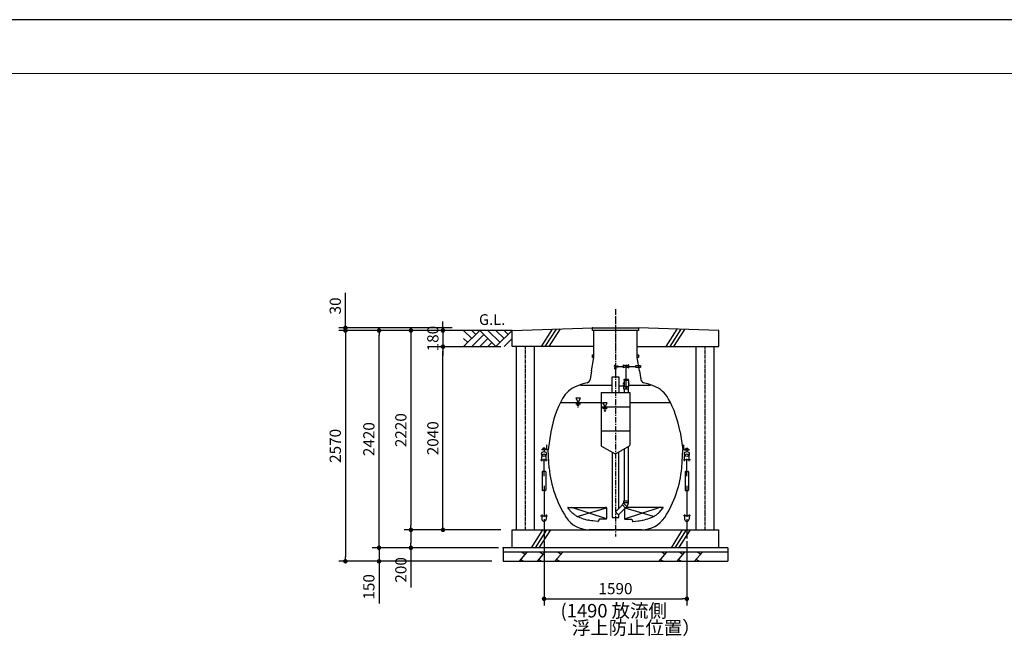
# Model space of a CAD drawing. Extents: x 31484 to 65124, y -626 to 23571.
# Drawn here: x 43203 to 54163, y 16625 to 23571 of the extents above; entities that cross this region are included whole.
import ezdxf

# ---------------------------------------------------------------- set-up
doc = ezdxf.new("R2010")
doc.units = 0
doc.header["$LTSCALE"] = 50
doc.header["$MEASUREMENT"] = 0
doc.linetypes.add('CENTER', pattern=[2, 1.25, -0.25, 0.25, -0.25])
doc.linetypes.add('CENTER2_20', pattern=[1.125, 0.75, -0.125, 0.125, -0.125])
doc.layers.get('Defpoints').update_dxf_attribs({"linetype": 'CONTINUOUS'})
for name, color, linetype in [('_0-0_0', 7, 'CONTINUOUS'), ('_0-4_SCALE', 7, 'CONTINUOUS'), ('_0-7_HONTAI', 7, 'CONTINUOUS'), ('_0-8_KAIKOU', 7, 'CONTINUOUS'), ('_0-9_KISO', 7, 'CONTINUOUS'), ('_0-a_GL', 7, 'CONTINUOUS'), ('_0-e_PARTS', 7, 'CONTINUOUS'), ('_0-f_浮上防止', 7, 'CONTINUOUS')]:
    doc.layers.add(name, color=color, linetype=linetype)
for name, color, linetype, lineweight in [('図面枠', 7, 'CONTINUOUS', 13), ('寸法線', 2, 'CONTINUOUS', 9), ('躯体', 8, 'CONTINUOUS', 13)]:
    doc.layers.add(name, color=color, linetype=linetype, lineweight=lineweight)
doc.styles.get("Standard").update_dxf_attribs({"font": 'txt', "bigfont": 'bigfont.shx'})
doc.dimstyles.new('寸法1', dxfattribs={"dimscale": 50, "dimtxt": 2.5, "dimasz": 1, "dimexe": 1.5, "dimexo": 2.54, "dimgap": 1, "dimtad": 1, "dimdec": 0, "dimzin": 0, "dimdsep": 46, "dimtxsty": 'STANDARD', "dimblk": 'DOT', "dimcen": 0.09, "dimadec": 0, "dimazin": 0, "dimtfac": 1, "dimtdec": 0, "dimtmove": 0, "dimatfit": 2, "dimldrblk": 'OPEN30', "dimfxl": 1, "dimtvp": 1, "dimtolj": 1, "dimtzin": 0, "dimarcsym": 0})

# ---------------------------------------------------------------- blocks, each defined once
blk = doc.blocks.new('-150-A$C2FD45C7C')
at = {"layer": '_0-f_浮上防止', "color": 4, "linetype": 'Continuous'}
for p, q in [((-763, 899), (-817, 899)), ((-807, 899), (-807, 906)), ((-786, 908), (-804, 908)), ((-795, 897), (-795, 872)), ((-783, 899), (-783, 906)), ((-763, 899), (-763, 948)), ((763, 899), (763, 948)), ((763, 899), (817, 899)), ((783, 899), (783, 906)), ((786, 908), (804, 908)), ((795, 897), (795, 872)), ((807, 899), (807, 906)), ((-834, 780), (-756, 780)), ((-820, 764), (-820, 816)), ((-795, 599), (-795, 791)), ((-770, 764), (-770, 816)), ((834, 780), (756, 780)), ((770, 764), (770, 816)), ((795, 599), (795, 791)), ((820, 764), (820, 816)), ((-814, 646), (-814, 443)), ((-781, 651), (-809, 651)), ((-776, 646), (-776, 443)), ((776, 646), (776, 443)), ((781, 651), (809, 651)), ((814, 646), (814, 443)), ((-795, 490), (-795, 145)), ((795, 490), (795, 145)), ((-781, 438), (-809, 438)), ((781, 438), (809, 438)), ((-834, 155), (-756, 155)), ((-820, 172), (-820, 120)), ((-795, 120), (-795, -98)), ((-770, 172), (-770, 120)), ((834, 155), (756, 155)), ((770, 172), (770, 120)), ((795, 120), (795, -98)), ((820, 172), (820, 120))]:
    blk.add_line(p, q, dxfattribs=at)
for centre in [(-795, 845), (795, 845)]:
    blk.add_circle(centre, 26.9, dxfattribs=at)
for centre, radius, start, end in [((-804, 904), 3.33, 94.1592, 151.8614), ((-786, 904), 3.33, 28.1386, 90), ((786, 904), 3.33, 90, 151.8614), ((804, 904), 3.33, 28.1386, 85.8408), ((-795, 816), 25, 0, 180), ((795, 816), 25, 0, 180), ((-809, 646), 5.21, 90, 180), ((-781, 646), 5.21, 0, 90), ((781, 646), 5.21, 90, 180), ((809, 646), 5.21, 0, 90), ((-809, 443), 5.21, 180, 270), ((-781, 443), 5.21, 270, 0), ((781, 443), 5.21, 180, 270), ((809, 443), 5.21, 270, 0), ((-795, 120), 25, 180, 0), ((795, 120), 25, 180, 0)]:
    blk.add_arc(centre, radius, start, end, dxfattribs=at)
blk = doc.blocks.new('_Dot')
at = {"layer": '躯体', "color": 0, "linetype": 'Continuous', "lineweight": -2}
blk.add_line((-0.5, 0), (-1, 0), dxfattribs=at)
at = {"layer": '躯体', "color": 0, "linetype": 'Continuous', "const_width": 0.5}
blk.add_lwpolyline([(-0.25, 0, 1), (0.25, 0, 1)], format="xyb", close=True, dxfattribs=at)
blk = doc.blocks.new('*D571')
at = {"layer": 'Defpoints', "color": 0, "linetype": 'Continuous'}
for p in [(48585, 17689), (47203, 17539), (48585, 17539)]:
    blk.add_point(p, dxfattribs=at)
at = {"layer": '寸法線', "color": 0, "lineweight": -2}
for p, q in [((47203, 17739), (47203, 17789)), ((48458, 17689), (47128, 17689)), ((47203, 17689), (47203, 17539)), ((48458, 17539), (47128, 17539)), ((47203, 17489), (47203, 17068))]:
    blk.add_line(p, q, dxfattribs=at)
at = {"layer": '寸法線', "color": 0, "linetype": 'ByBlock', "lineweight": -2, "xscale": 50, "yscale": 50, "zscale": 50}
for p, rotation in [((47203, 17689), 270), ((47203, 17539), 90)]:
    blk.add_blockref('_Dot', p, dxfattribs=dict(at, rotation=rotation))
at = {"layer": '寸法線', "color": 0, "linetype": 'Continuous', "insert": (47090, 17254), "char_height": 125, "attachment_point": 5, "rotation": 90}
blk.add_mtext('\\A1;150', dxfattribs=at)
blk = doc.blocks.new('_Open30')
at = {"layer": '躯体', "color": 0, "linetype": 'Continuous', "lineweight": -2}
for p, q in [((-1, 0.27), (0, 0)), ((0, 0), (-1, -0.27)), ((0, 0), (-1, 0))]:
    blk.add_line(p, q, dxfattribs=at)
blk = doc.blocks.new('*D572')
at = {"layer": 'Defpoints', "color": 0, "linetype": 'Continuous'}
for p in [(47915, 19929), (48685, 19929), (48685, 17889)]:
    blk.add_point(p, dxfattribs=at)
at = {"layer": '寸法線', "color": 0, "lineweight": -2}
for p, q in [((48558, 19929), (47840, 19929)), ((47915, 17939), (47915, 19879)), ((48558, 17889), (47840, 17889))]:
    blk.add_line(p, q, dxfattribs=at)
at = {"layer": '寸法線', "color": 0, "linetype": 'ByBlock', "lineweight": -2, "xscale": 50, "yscale": 50, "zscale": 50}
for p, rotation in [((47915, 19929), 90), ((47915, 17889), 270)]:
    blk.add_blockref('_Dot', p, dxfattribs=dict(at, rotation=rotation))
at = {"layer": '寸法線', "color": 0, "linetype": 'Continuous', "insert": (47802, 18909), "char_height": 125, "attachment_point": 5, "rotation": 90}
blk.add_mtext('\\A1;2040', dxfattribs=at)
blk = doc.blocks.new('*D573')
at = {"layer": 'Defpoints', "color": 0, "linetype": 'Continuous'}
for p in [(48120, 20109), (47914, 19929), (48120, 19929)]:
    blk.add_point(p, dxfattribs=at)
at = {"layer": '寸法線', "color": 0, "lineweight": -2}
for p, q in [((47914, 20159), (47914, 20209)), ((47993, 20109), (47839, 20109)), ((47914, 20109), (47914, 19929)), ((47993, 19929), (47839, 19929)), ((47914, 19879), (47914, 19829))]:
    blk.add_line(p, q, dxfattribs=at)
at = {"layer": '寸法線', "color": 0, "linetype": 'ByBlock', "lineweight": -2, "xscale": 50, "yscale": 50, "zscale": 50}
for p, rotation in [((47914, 20109), 270), ((47914, 19929), 90)]:
    blk.add_blockref('_Dot', p, dxfattribs=dict(at, rotation=rotation))
at = {"layer": '寸法線', "color": 0, "linetype": 'Continuous', "insert": (47802, 20019), "char_height": 125, "attachment_point": 5, "rotation": 90}
blk.add_mtext('\\A1;180', dxfattribs=at)
blk = doc.blocks.new('*D574')
at = {"layer": 'Defpoints', "color": 0, "linetype": 'Continuous'}
for p in [(46829, 20139), (48145, 20139), (48145, 20109)]:
    blk.add_point(p, dxfattribs=at)
at = {"layer": '寸法線', "color": 0, "lineweight": -2}
for p, q in [((46829, 20189), (46829, 20527)), ((48018, 20139), (46754, 20139)), ((48018, 20109), (46754, 20109)), ((46829, 20109), (46829, 20139)), ((46829, 20059), (46829, 20009))]:
    blk.add_line(p, q, dxfattribs=at)
at = {"layer": '寸法線', "color": 0, "linetype": 'ByBlock', "lineweight": -2, "xscale": 50, "yscale": 50, "zscale": 50}
for p, rotation in [((46829, 20139), 270), ((46829, 20109), 90)]:
    blk.add_blockref('_Dot', p, dxfattribs=dict(at, rotation=rotation))
at = {"layer": '寸法線', "color": 0, "linetype": 'Continuous', "insert": (46716, 20383), "char_height": 125, "attachment_point": 5, "rotation": 90}
blk.add_mtext('\\A1;30', dxfattribs=at)
blk = doc.blocks.new('*D575')
at = {"layer": 'Defpoints', "color": 0, "linetype": 'Continuous'}
for p in [(48145, 20109), (47558, 17889), (48145, 17889)]:
    blk.add_point(p, dxfattribs=at)
at = {"layer": '寸法線', "color": 0, "lineweight": -2}
for p, q in [((48018, 20109), (47483, 20109)), ((47558, 20059), (47558, 17939)), ((48018, 17889), (47483, 17889))]:
    blk.add_line(p, q, dxfattribs=at)
at = {"layer": '寸法線', "color": 0, "linetype": 'ByBlock', "lineweight": -2, "xscale": 50, "yscale": 50, "zscale": 50}
for p, rotation in [((47558, 20109), 90), ((47558, 17889), 270)]:
    blk.add_blockref('_Dot', p, dxfattribs=dict(at, rotation=rotation))
at = {"layer": '寸法線', "color": 0, "linetype": 'Continuous', "insert": (47446, 18999), "char_height": 125, "attachment_point": 5, "rotation": 90}
blk.add_mtext('\\A1;2220', dxfattribs=at)
blk = doc.blocks.new('*D576')
at = {"layer": 'Defpoints', "color": 0, "linetype": 'Continuous'}
for p in [(48660, 17889), (47558, 17689), (48660, 17689)]:
    blk.add_point(p, dxfattribs=at)
at = {"layer": '寸法線', "color": 0, "lineweight": -2}
for p, q in [((48533, 17889), (47483, 17889)), ((47558, 17839), (47558, 17739)), ((48533, 17689), (47483, 17689)), ((47558, 17689), (47558, 17248))]:
    blk.add_line(p, q, dxfattribs=at)
at = {"layer": '寸法線', "color": 0, "linetype": 'ByBlock', "lineweight": -2, "xscale": 50, "yscale": 50, "zscale": 50}
for p, rotation in [((47558, 17889), 90), ((47558, 17689), 270)]:
    blk.add_blockref('_Dot', p, dxfattribs=dict(at, rotation=rotation))
at = {"layer": '寸法線', "color": 0, "linetype": 'Continuous', "insert": (47446, 17443), "char_height": 125, "attachment_point": 5, "rotation": 90}
blk.add_mtext('\\A1;200', dxfattribs=at)
blk = doc.blocks.new('*D577')
at = {"layer": 'Defpoints', "color": 0, "linetype": 'Continuous'}
for p in [(47203, 20109), (48585, 20109), (48585, 17689)]:
    blk.add_point(p, dxfattribs=at)
at = {"layer": '寸法線', "color": 0, "lineweight": -2}
for p, q in [((48458, 20109), (47128, 20109)), ((47203, 17739), (47203, 20059)), ((48458, 17689), (47128, 17689))]:
    blk.add_line(p, q, dxfattribs=at)
at = {"layer": '寸法線', "color": 0, "linetype": 'ByBlock', "lineweight": -2, "xscale": 50, "yscale": 50, "zscale": 50}
for p, rotation in [((47203, 20109), 90), ((47203, 17689), 270)]:
    blk.add_blockref('_Dot', p, dxfattribs=dict(at, rotation=rotation))
at = {"layer": '寸法線', "color": 0, "linetype": 'Continuous', "insert": (47090, 18899), "char_height": 125, "attachment_point": 5, "rotation": 90}
blk.add_mtext('\\A1;2420', dxfattribs=at)
blk = doc.blocks.new('*D578')
at = {"layer": 'Defpoints', "color": 0, "linetype": 'Continuous'}
for p in [(48595, 20109), (46829, 17539), (48585, 17539)]:
    blk.add_point(p, dxfattribs=at)
at = {"layer": '寸法線', "color": 0, "lineweight": -2}
for p, q in [((48468, 20109), (46754, 20109)), ((46829, 20059), (46829, 17589)), ((48458, 17539), (46754, 17539))]:
    blk.add_line(p, q, dxfattribs=at)
at = {"layer": '寸法線', "color": 0, "linetype": 'ByBlock', "lineweight": -2, "xscale": 50, "yscale": 50, "zscale": 50}
for p, rotation in [((46829, 20109), 90), ((46829, 17539), 270)]:
    blk.add_blockref('_Dot', p, dxfattribs=dict(at, rotation=rotation))
at = {"layer": '寸法線', "color": 0, "linetype": 'Continuous', "insert": (46716, 18824), "char_height": 125, "attachment_point": 5, "rotation": 90}
blk.add_mtext('\\A1;2570', dxfattribs=at)
blk = doc.blocks.new('*D579')
at = {"layer": 'Defpoints', "color": 0, "linetype": 'Continuous'}
for p in [(49040, 17889), (50630, 17889), (50630, 17121)]:
    blk.add_point(p, dxfattribs=at)
at = {"layer": '寸法線', "color": 0, "lineweight": -2}
for p, q in [((49040, 17762), (49040, 17046)), ((50630, 17762), (50630, 17046)), ((49090, 17121), (50580, 17121))]:
    blk.add_line(p, q, dxfattribs=at)
at = {"layer": '寸法線', "color": 0, "linetype": 'ByBlock', "lineweight": -2, "xscale": 50, "yscale": 50, "zscale": 50, "rotation": 180}
blk.add_blockref('_Dot', (49040, 17121), dxfattribs=at)
at = {"layer": '寸法線', "color": 0, "linetype": 'ByBlock', "lineweight": -2, "xscale": 50, "yscale": 50, "zscale": 50}
blk.add_blockref('_Dot', (50630, 17121), dxfattribs=at)
at = {"layer": '寸法線', "color": 0, "linetype": 'Continuous', "insert": (49835, 17234), "char_height": 125, "attachment_point": 5}
blk.add_mtext('\\A1;1590', dxfattribs=at)

msp = doc.modelspace()

# ---------------------------------------------------------------- linework, layer by layer
at = {"layer": '_0-0_0', "color": 7, "linetype": 'Continuous'}
for p, q in [((49834.8, 19709.2), (49926, 19709.2)), ((49834.8, 19696.2), (49834.8, 19589.2)), ((49983.6, 19709.2), (50061.7, 19709.2)), ((50061.7, 19721.2), (50114.7, 19721.2)), ((50061.7, 19697.2), (50061.7, 19721.2)), ((50114.7, 19697.2), (50061.7, 19697.2)), ((50114.7, 19721.2), (50114.7, 19697.2))]:
    msp.add_line(p, q, dxfattribs=at)
at = {"layer": '_0-0_0', "color": 4, "linetype": 'Continuous'}
msp.add_line((49983.6, 19709.2), (49996, 19709.2), dxfattribs=at)
at = {"layer": '_0-4_SCALE', "color": 7}
for p in [(48144.8, 20109.2), (48144.8, 20109.2), (48144.8, 20109.2), (48144.8, 20109.2), (49579.7, 20139.2), (48159.5, 19929.2), (48159.5, 19929.2), (48584.8, 17689.2), (48584.8, 17689.2), (48584.8, 17689.2)]:
    msp.add_point(p, dxfattribs=at)
at = {"layer": '_0-7_HONTAI', "color": 1, "linetype": 'Continuous'}
for p, q in [((49579.7, 19809.2), (49579.7, 19839.2)), ((49579.7, 19839.2), (49594.5, 19839.2)), ((50075.1, 19839.2), (50089.9, 19839.2)), ((50089.9, 19839.2), (50089.9, 19809.2)), ((49594.5, 19809.2), (49579.7, 19809.2)), ((50089.9, 19809.2), (50075.1, 19809.2))]:
    msp.add_line(p, q, dxfattribs=at)
at = {"layer": '_0-7_HONTAI', "color": 3, "linetype": 'Continuous'}
for p, q in [((49568.7, 19659.1), (49593.6, 19809.2)), ((50100.9, 19659.1), (50076.1, 19809.2)), ((49568.7, 19659.1), (49553.6, 19564)), ((50100.9, 19659.1), (50116, 19564)), ((49115.2, 18980.1), (49084.8, 18779.2)), ((50554.5, 18980.1), (50584.8, 18779.2)), ((49084.8, 18779.2), (49009.8, 18779.2)), ((49065.6, 18779.2), (49014.8, 18779.2)), ((49097.3, 18578.8), (49084.8, 18779.2)), ((50572.3, 18578.8), (50584.8, 18779.2)), ((50659.8, 18779.2), (50584.8, 18779.2)), ((50604.1, 18779.2), (50654.8, 18779.2)), ((50127.1, 17889.2), (49542.6, 17889.2))]:
    msp.add_line(p, q, dxfattribs=at)
for centre, radius, start, end in [((49834.8, 18364.2), 1205, 105.09988, 110.9221), ((49509.2, 19571), 45, 285.09988, 351), ((50160.5, 19571), 45, 189, 254.90012), ((49834.8, 18364.2), 1205, 69.0779, 74.90012), ((49513.4, 19204.9), 305, 110.9221, 151.1666), ((50156.2, 19204.9), 305, 28.8334, 69.0779), ((50301.9, 18770.8), 1205, 151.1666, 170), ((49367.8, 18770.8), 1205, 10, 28.8334), ((50297.8, 18683.8), 1205, 185, 212.95536), ((49371.9, 18683.8), 1205, 327.04464, 355), ((49542.6, 18194.2), 305, 212.95536, 270), ((50127.1, 18194.2), 305, 270, 327.04464)]:
    msp.add_arc(centre, radius, start, end, dxfattribs=at)
at = {"layer": '_0-8_KAIKOU', "color": 1, "linetype": 'CENTER'}
msp.add_line((49834.8, 20265.9), (49834.8, 19866.6), dxfattribs=at)
at = {"layer": '_0-8_KAIKOU', "color": 1, "linetype": 'Continuous'}
for p, q in [((49579.7, 20109.2), (49579.7, 20139.2)), ((49579.7, 20139.2), (50089.9, 20139.2)), ((50089.9, 20109.2), (49579.7, 20109.2)), ((50089.9, 20139.2), (50089.9, 20109.2))]:
    msp.add_line(p, q, dxfattribs=at)
at = {"layer": '_0-8_KAIKOU', "color": 3, "linetype": 'Continuous'}
for p, q in [((49594.5, 19809.2), (49594.5, 20109.2)), ((50075.1, 19809.2), (50075.1, 20109.2))]:
    msp.add_line(p, q, dxfattribs=at)
at = {"layer": '_0-9_KISO', "color": 2, "linetype": 'Continuous'}
for p, q in [((48684.8, 20109.2), (49579.7, 20139.2)), ((48684.8, 19929.2), (48684.8, 20109.2)), ((49130.5, 20124.1), (49007.8, 19929.2)), ((49174.5, 20125.6), (49050.3, 19929.2)), ((49218.5, 20127.1), (49092.7, 19929.2)), ((50984.8, 20109.2), (50089.9, 20139.2)), ((50519, 20124.8), (50395.9, 19929.2)), ((50561.2, 20123.4), (50438.4, 19929.2)), ((50603.4, 20122), (50480.8, 19929.2)), ((50984.8, 19929.2), (50984.8, 20109.2)), ((49594.5, 19929.2), (48684.8, 19929.2)), ((48734.8, 17889.2), (48734.8, 19929.2)), ((48934.8, 17889.2), (48934.8, 19929.2)), ((50075.1, 19929.2), (50984.8, 19929.2)), ((50734.8, 17889.2), (50734.8, 19929.2)), ((50934.8, 17889.2), (50934.8, 19929.2)), ((48684.8, 17889.2), (50984.8, 17889.2)), ((48684.8, 17689.2), (48684.8, 17889.2)), ((49024.2, 17889.2), (48898.3, 17689.2)), ((49067.3, 17889.2), (48940.7, 17689.2)), ((49110.3, 17889.2), (48983.2, 17689.2)), ((50579.2, 17889.2), (50453.4, 17689.2)), ((50622.3, 17889.2), (50495.8, 17689.2)), ((50665.4, 17889.2), (50538.2, 17689.2)), ((50984.8, 17689.2), (50984.8, 17889.2)), ((51084.8, 17689.2), (48584.8, 17689.2)), ((48584.8, 17689.2), (48584.8, 17539.2)), ((51084.8, 17689.2), (51084.8, 17539.2)), ((51084.8, 17639.2), (48584.8, 17639.2)), ((48584.8, 17539.2), (51084.8, 17539.2)), ((48848.2, 17639.2), (48761.6, 17539.2)), ((48811.6, 17539.2), (48778.2, 17558.4)), ((48798.2, 17639.2), (48831.5, 17620)), ((49048.2, 17639.2), (48961.6, 17539.2)), ((49011.6, 17539.2), (48978.2, 17558.4)), ((48998.2, 17639.2), (49031.5, 17620)), ((49248.2, 17639.2), (49161.6, 17539.2)), ((49211.6, 17539.2), (49178.2, 17558.4)), ((49198.2, 17639.2), (49231.5, 17620)), ((50403.2, 17639.2), (50316.6, 17539.2)), ((50366.6, 17539.2), (50333.3, 17558.4)), ((50353.2, 17639.2), (50386.6, 17620)), ((50603.2, 17639.2), (50516.6, 17539.2)), ((50566.6, 17539.2), (50533.3, 17558.4)), ((50553.2, 17639.2), (50586.6, 17620)), ((50803.2, 17639.2), (50716.6, 17539.2)), ((50766.6, 17539.2), (50733.3, 17558.4)), ((50753.2, 17639.2), (50786.6, 17620))]:
    msp.add_line(p, q, dxfattribs=at)
at = {"layer": '_0-9_KISO', "color": 1, "linetype": 'CENTER2_20'}
for p, q in [((48834.8, 17889.2), (48834.8, 19929.2)), ((50834.8, 17889.2), (50834.8, 19929.2))]:
    msp.add_line(p, q, dxfattribs=at)
at = {"layer": '_0-a_GL', "color": 3, "linetype": 'Continuous'}
for p, q in [((48684.8, 20109.2), (48144.8, 20109.2)), ((48234.8, 20019.2), (48144.8, 20109.2)), ((48144.8, 19929.2), (48324.8, 20109.2)), ((48279.8, 20064.2), (48234.8, 20109.2)), ((48369.8, 20064.2), (48234.8, 19929.2)), ((48324.8, 20109.2), (48504.8, 19929.2)), ((48549.8, 19974.2), (48414.8, 20109.2)), ((48504.8, 19929.2), (48684.8, 20109.2)), ((48594.8, 20019.2), (48504.8, 20109.2)), ((48639.8, 20064.2), (48594.8, 20109.2)), ((48189.8, 19974.2), (48144.8, 20019.2)), ((48414.8, 20019.2), (48324.8, 19929.2)), ((48459.8, 19974.2), (48414.8, 19929.2)), ((48594.8, 19929.2), (48684.8, 20019.2))]:
    msp.add_line(p, q, dxfattribs=at)
at = {"layer": '_0-e_PARTS', "color": 1, "linetype": 'CENTER'}
msp.add_line((49834.8, 20345.5), (49834.8, 17816.4), dxfattribs=at)
at = {"layer": '_0-e_PARTS', "color": 7, "linetype": 'Continuous'}
for p, q in [((49822.2, 19685.6), (49847.5, 19685.6)), ((49856.6, 19719.7), (49856.6, 19698.7)), ((49926, 19725.5), (49983.6, 19693)), ((49983.6, 19725.5), (49926, 19693)), ((49926, 19693), (49926, 19725.5)), ((49954.8, 19476.6), (49954.8, 19709.2)), ((49983.6, 19693), (49983.6, 19725.5)), ((49874.8, 19589.2), (49794.8, 19589.2)), ((49794.8, 19589.2), (49794.8, 19419.2)), ((49874.8, 19419.2), (49874.8, 19589.2)), ((49980.7, 19562.3), (49929, 19562.3)), ((49929, 19562.3), (49929, 19556.6)), ((49929, 19556.6), (49980.7, 19556.6)), ((49930.3, 19556.6), (49979.3, 19556.6)), ((49930.3, 19556.6), (49930.3, 19481.1)), ((49979.3, 19556.6), (49979.3, 19481.1)), ((49980.7, 19556.6), (49980.7, 19562.3)), ((49445.2, 19499.2), (49794.8, 19499.2)), ((49675.8, 19419.2), (49993.8, 19419.2)), ((49675.8, 19419.2), (49675.8, 18831.1)), ((49874.8, 19494.2), (49924.6, 19494.2)), ((49981.5, 19481.1), (49928.2, 19481.1)), ((49928.2, 19456.9), (49928.2, 19481.1)), ((49954.8, 19456.6), (49928.5, 19456.6)), ((49931.8, 19456.6), (49931.8, 19419.2)), ((49946.4, 19490.7), (49963.2, 19490.7)), ((49981.2, 19456.6), (49954.8, 19456.6)), ((49977.8, 19456.6), (49977.8, 19419.2)), ((49981.5, 19456.9), (49981.5, 19481.1)), ((49985, 19499.2), (50224.4, 19499.2)), ((49993.8, 19419.2), (49993.8, 18831.1)), ((49229.4, 19309.2), (49675.8, 19309.2)), ((49993.8, 19309.2), (50440.2, 19309.2)), ((49675.8, 19259.2), (49993.8, 19259.2)), ((49675.8, 18991), (49993.8, 18991)), ((49680.8, 18822.4), (49829.8, 18736.4)), ((49798.9, 18754.2), (49798.9, 18025.8)), ((49988.8, 18822.4), (49839.8, 18736.4)), ((49870.7, 18126), (49870.7, 18754.2)), ((49931.8, 18789.5), (49931.8, 18212.2)), ((49977.8, 18816.1), (49977.8, 18212.2)), ((49927.8, 18190.2), (49927.8, 18212.2)), ((49927.8, 18212.2), (49981.8, 18212.2)), ((49981.8, 18190.2), (49981.8, 18212.2)), ((49350.1, 18082.8), (49306.1, 18130.8)), ((49309.8, 18139.2), (49729.8, 18139.2)), ((49729.8, 18139.2), (49725.1, 18139.2)), ((49734.8, 18134.2), (49734.8, 18129.2)), ((49734.8, 18134.2), (49734.8, 18014.2)), ((49912.4, 18167.7), (49834.8, 18090.1)), ((49868.8, 18056.2), (49834.8, 18090.1)), ((49946.3, 18133.8), (49868.8, 18056.2)), ((49925.8, 18185.4), (49910.3, 18169.8)), ((49948.5, 18131.7), (49910.3, 18169.8)), ((49925.8, 18185.4), (49964, 18147.2)), ((49981.8, 18190.2), (49927.8, 18190.2)), ((49934.8, 18122.3), (49934.8, 18014.2)), ((49964, 18147.2), (49948.5, 18131.7)), ((50359.8, 18139.2), (49956, 18139.2)), ((50319.6, 18082.8), (50363.5, 18130.8)), ((49356.3, 18076.7), (49350.1, 18082.8)), ((49361.5, 18071.7), (49356.3, 18076.7)), ((49370.6, 18064.1), (49361.5, 18071.7)), ((49375, 18060.5), (49370.6, 18064.1)), ((49378, 18058.1), (49375, 18060.5)), ((49385.3, 18052.8), (49378, 18058.1)), ((49418.5, 18033.1), (49417, 18033.9)), ((49427.5, 18028.7), (49418.5, 18033.1)), ((49435.9, 18025.3), (49427.5, 18028.7)), ((49443.1, 18022.5), (49435.9, 18025.3)), ((49457, 18017.7), (49443.1, 18022.5)), ((49538, 17996.2), (49529.2, 17998)), ((49551.3, 17993.6), (49538, 17996.2)), ((49569.8, 17990.7), (49551.3, 17993.6)), ((49583.5, 17988.7), (49569.8, 17990.7)), ((49640.4, 17980.3), (49583.5, 17988.7)), ((49652.8, 18009.2), (49646, 17984)), ((49729.8, 18009.2), (49652.8, 18009.2)), ((49798.9, 18025.8), (49870.7, 18025.8)), ((49870.7, 18025.8), (49870.7, 18058.1)), ((49939.8, 18009.2), (50016.8, 18009.2)), ((50016.8, 18009.2), (50023.7, 17984)), ((50029.2, 17980.3), (50086.1, 17988.7)), ((50086.1, 17988.7), (50099.8, 17990.7)), ((50099.8, 17990.7), (50118.4, 17993.6)), ((50118.4, 17993.6), (50131.6, 17996.2)), ((50131.6, 17996.2), (50140.4, 17998)), ((50212.6, 18017.7), (50226.6, 18022.5)), ((50226.6, 18022.5), (50233.7, 18025.3)), ((50233.7, 18025.3), (50242.2, 18028.7)), ((50242.2, 18028.7), (50251.1, 18033.1)), ((50251.1, 18033.1), (50252.7, 18033.9)), ((50284.3, 18052.8), (50291.6, 18058.1)), ((50291.6, 18058.1), (50294.7, 18060.5)), ((50294.7, 18060.5), (50299.1, 18064.1)), ((50299.1, 18064.1), (50308.1, 18071.7)), ((50308.1, 18071.7), (50313.4, 18076.7)), ((50313.4, 18076.7), (50319.6, 18082.8))]:
    msp.add_line(p, q, dxfattribs=at)
at = {"layer": '_0-e_PARTS', "color": 1, "linetype": 'Continuous'}
for p, q in [((49444.5, 19354.2), (49392.5, 19354.2)), ((49392.5, 19354.2), (49418.5, 19309.2)), ((49392.5, 19292.8), (49444.5, 19292.8)), ((49418.5, 19309.2), (49444.5, 19354.2)), ((49744.4, 19304.2), (49692.5, 19304.2)), ((49692.5, 19304.2), (49718.5, 19259.2)), ((49718.5, 19259.2), (49744.4, 19304.2)), ((49405.5, 19276.4), (49431.5, 19276.4)), ((49412, 19260), (49425, 19260)), ((49692.5, 19242.8), (49744.4, 19242.8)), ((49705.5, 19226.4), (49731.4, 19226.4)), ((49712, 19210), (49724.9, 19210))]:
    msp.add_line(p, q, dxfattribs=at)
at = {"layer": '_0-e_PARTS', "color": 6, "linetype": 'Continuous'}
for p, q in [((49734.6, 18012.6), (49349.8, 18139.2)), ((49409.6, 18037.7), (49734.7, 18135.1)), ((49935.1, 18012.6), (50319.8, 18139.2)), ((50260, 18037.7), (49944.7, 18132.2))]:
    msp.add_line(p, q, dxfattribs=at)
at = {"layer": '_0-e_PARTS', "color": 7, "linetype": 'Continuous'}
for centre, radius, start, end in [((49834.8, 19709.2), 13, 24.85215, 322.10573), ((49954.8, 19709.2), 13, 29.43531, 150.56469), ((49954.8, 19709.2), 13, 209.43531, 240), ((49954.8, 19709.2), 13, 300, 330.56469), ((49954.8, 19511.1), 32.4, 139.02604, 220.97396), ((49954.8, 19511.1), 32.4, 319.02604, 40.97396), ((49928.5, 19456.9), 0.3, 180, 270), ((49954.8, 19476.6), 7.44, 134.04536, 44.02283), ((49981.2, 19456.9), 0.3, 270, 0), ((49685.8, 18831.1), 10, 180, 240), ((49983.8, 18831.1), 10, 300, 0), ((49834.8, 18745), 10, 240, 300), ((49309.8, 18134.2), 5, 90, 222.44591), ((49729.8, 18134.2), 5, 0, 90), ((49921, 18190.2), 9.7, 315, 0), ((49921, 18190.2), 57.9, 315, 0), ((50359.8, 18134.2), 5, 317.55409, 90), ((49529.2, 18257.3), 250, 234.87653, 243.33615), ((49664.2, 18633.8), 650, 251.41947, 258.01867), ((49641.2, 17985.3), 5, 261.65589, 344.82832), ((49729.8, 18014.2), 5, 270, 0), ((49939.8, 18014.2), 5, 180, 270), ((50028.5, 17985.3), 5, 195.17168, 278.34411), ((50005.5, 18633.8), 650, 281.98133, 288.58053), ((50140.5, 18257.3), 250, 296.66385, 305.12347)]:
    msp.add_arc(centre, radius, start, end, dxfattribs=at)
at = {"layer": 'Defpoints', "ltscale": 50}
msp.add_lwpolyline([(31483.6, -189.1), (65123.6, -189.1), (65123.6, 23570.9), (31483.6, 23570.9)], close=True, dxfattribs=at)
at = {"layer": '図面枠', "ltscale": 50}
msp.add_lwpolyline([(32763.6, 410.9), (64423.6, 410.9), (64423.6, 22970.9), (32763.6, 22970.9)], close=True, dxfattribs=at)

# ---------------------------------------------------------------- block references
at = {"layer": '_0-f_浮上防止'}
msp.add_blockref('-150-A$C2FD45C7C', (49834.8, 17889.2), dxfattribs=at)

# ---------------------------------------------------------------- texts
at = {"layer": '_0-a_GL', "color": 7}
msp.add_text('G.L.', height=120, dxfattribs=at).set_placement((48315.8, 20170.9))
at = {"layer": '_0-f_浮上防止', "color": 7}
for s, p in [('(1490 放流側', (49223.2, 16913.4)), ('浮上防止位置）', (49350, 16722.9))]:
    msp.add_text(s, height=150, dxfattribs=at).set_placement(p)

# ---------------------------------------------------------------- dimensions: what is measured, and where the dimension line sits
at = {"layer": '寸法線'}
for base, p1, p2, picture, middle in [((46828.6, 20139.2), (48144.8, 20109.2), (48144.8, 20139.2), '*D574', (46716.1, 20383)), ((46828.6, 17539.2), (48594.8, 20109.2), (48584.8, 17539.2), '*D578', (46716.1, 18824.2)), ((47202.6, 20109.2), (48584.8, 17689.2), (48584.8, 20109.2), '*D577', (47090.1, 18899.2)), ((47558.2, 17889.2), (48144.8, 20109.2), (48144.8, 17889.2), '*D575', (47445.7, 18999.2)), ((47914.6, 19929.2), (48684.8, 17889.2), (48684.8, 19929.2), '*D572', (47802.1, 18909.2)), ((47558.2, 17689.2), (48659.8, 17889.2), (48659.8, 17689.2), '*D576', (47445.7, 17443.4)), ((47202.6, 17539.2), (48584.8, 17689.2), (48584.8, 17539.2), '*D571', (47090.1, 17253.8))]:
    dim = msp.add_linear_dim(base=base, p1=p1, p2=p2, angle=90, dimstyle='寸法1', override={"dimtxsty": 'STANDARD', "dimldrblk": 'Open30'}, dxfattribs=at)
    dim.commit()
    dim.dimension.update_dxf_attribs({"geometry": picture, "text_midpoint": middle})
dim = msp.add_linear_dim(base=(47914.4, 19929.2), p1=(48119.8, 20109.2), p2=(48119.8, 19929.2), angle=90, dimstyle='寸法1', override={"dimtxsty": 'STANDARD', "dimldrblk": 'Open30'}, dxfattribs=at)
dim.commit()
dim.dimension.update_dxf_attribs({"geometry": '*D573', "text_midpoint": (47914.4, 20019.2), "dimtype": 160})
dim = msp.add_linear_dim(base=(50629.8, 17121.2), p1=(49039.8, 17889.2), p2=(50629.8, 17889.2), dimstyle='寸法1', override={"dimtxsty": 'STANDARD', "dimldrblk": 'Open30'}, dxfattribs=at)
dim.commit()
dim.dimension.update_dxf_attribs({"geometry": '*D579', "text_midpoint": (49834.8, 17233.7)})

doc.saveas('drawing.dxf')
